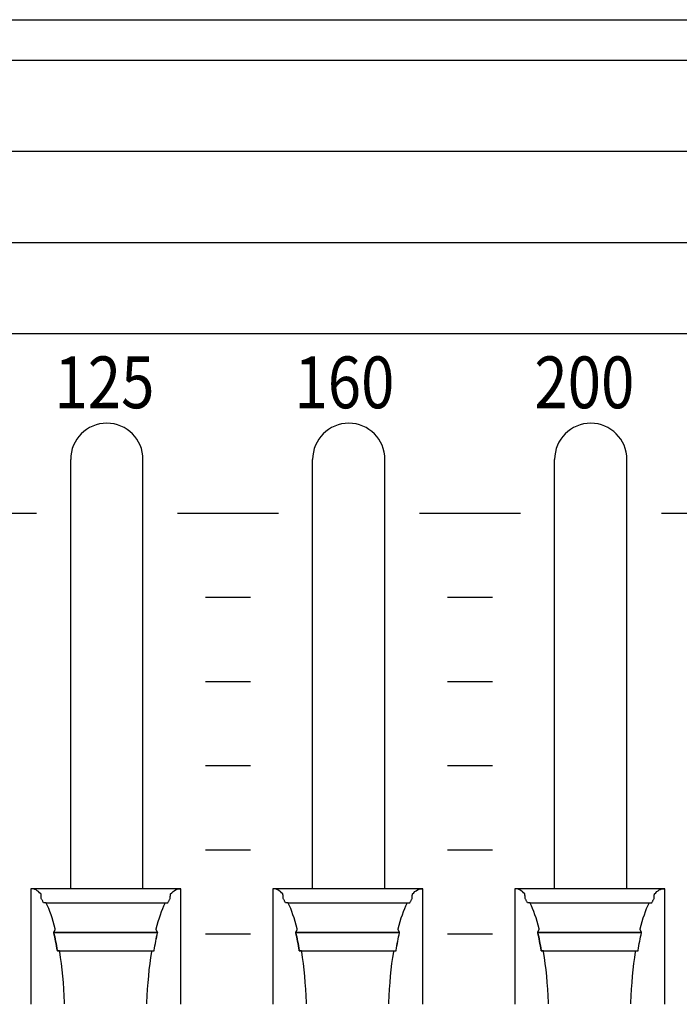
# Model space of a CAD drawing. Extents: x -445 to 455, y -688 to 650.
# Drawn here: x -165 to -135, y -435 to -391 of the extents above; entities that cross this region are included whole.
import ezdxf
from ezdxf.enums import TextEntityAlignment as Align

# ---------------------------------------------------------------- set-up
doc = ezdxf.new("R2010")
doc.units = 0
doc.header["$LTSCALE"] = 25.4
doc.layers.add('DATA', color=7, linetype='CONTINUOUS')
doc.styles.get("Standard").update_dxf_attribs({"font": 'txt', "bigfont": 'BIGFONT.SHX'})

msp = doc.modelspace()

# ---------------------------------------------------------------- linework, layer by layer
at = {"layer": 'DATA', "color": 7, "linetype": 'CONTINUOUS'}
for p, q in [((-321.004, -392.801), (-119.187, -392.801)), ((-321.004, -396.861), (-120.97, -396.861)), ((-321.004, -400.921), (91.287, -400.921)), ((-162.373, -429.721), (-162.373, -410.591)), ((-159.153, -429.721), (-159.153, -410.591)), ((-151.593, -429.721), (-151.593, -410.591)), ((-148.373, -429.721), (-148.373, -410.591)), ((-140.813, -429.721), (-140.813, -410.591)), ((-137.593, -429.721), (-137.593, -410.591)), ((-168.39, -412.981), (-163.89, -412.981)), ((-157.61, -412.981), (-153.11, -412.981)), ((-146.83, -412.981), (-142.33, -412.981)), ((-136.05, -412.981), (-131.55, -412.981)), ((-156.36, -416.731), (-154.36, -416.731)), ((-145.58, -416.731), (-143.58, -416.731)), ((-156.36, -420.481), (-154.36, -420.481)), ((-145.58, -420.481), (-143.58, -420.481)), ((-156.36, -424.231), (-154.36, -424.231)), ((-145.58, -424.231), (-143.58, -424.231)), ((-156.36, -427.981), (-154.36, -427.981)), ((-145.58, -427.981), (-143.58, -427.981)), ((-157.468, -429.721), (-164.151, -429.721)), ((-146.688, -429.721), (-153.371, -429.721)), ((-135.908, -429.721), (-142.591, -429.721)), ((-163.474, -430.35), (-158.156, -430.35)), ((-152.694, -430.35), (-147.376, -430.35)), ((-141.914, -430.35), (-136.596, -430.35)), ((-163.127, -431.667), (-158.498, -431.667)), ((-152.347, -431.667), (-147.718, -431.667)), ((-141.567, -431.667), (-136.938, -431.667)), ((-156.36, -431.731), (-154.36, -431.731)), ((-145.58, -431.731), (-143.58, -431.731))]:
    msp.add_line(p, q, dxfattribs=at)
for points in [[(-360.003, -390.999), (122.997, -390.999), (122.997, -479.999), (-360.003, -479.999)], [(-324.003, -404.981), (86.997, -404.981), (86.997, -465.981), (-324.003, -465.981)]]:
    msp.add_lwpolyline(points, close=True, dxfattribs=at)
at = {"layer": 'DATA', "color": 7, "linetype": 'CONTINUOUS', "flags": 128}
for points in [[(-162.645, -434.85), (-162.647, -434.796), (-162.661, -434.49), (-162.68, -434.191), (-162.701, -433.897), (-162.726, -433.611), (-162.755, -433.33), (-162.787, -433.056), (-162.823, -432.789), (-162.862, -432.528), (-162.862, -432.528), (-162.869, -432.484), (-162.869, -432.484), (-162.87, -432.484), (-162.872, -432.484), (-162.874, -432.484), (-162.877, -432.484), (-162.88, -432.484), (-162.884, -432.484), (-162.888, -432.484), (-162.893, -432.484), (-162.898, -432.484), (-162.903, -432.484), (-162.908, -432.484), (-162.913, -432.484), (-162.919, -432.484), (-162.925, -432.484), (-162.931, -432.484), (-162.937, -432.484), (-162.943, -432.484), (-162.948, -432.484), (-162.953, -432.484), (-162.957, -432.484), (-162.961, -432.484), (-162.964, -432.484), (-162.966, -432.484), (-162.968, -432.484), (-162.968, -432.484), (-162.968, -432.484), (-162.971, -432.466), (-162.988, -432.363), (-163.006, -432.261), (-163.024, -432.161), (-163.043, -432.062), (-163.063, -431.965), (-163.082, -431.87), (-163.103, -431.776), (-163.124, -431.683), (-163.124, -431.683), (-163.127, -431.667), (-163.127, -431.667), (-163.127, -431.665), (-163.125, -431.663), (-163.124, -431.66), (-163.122, -431.657), (-163.12, -431.652), (-163.117, -431.647), (-163.114, -431.642), (-163.111, -431.636), (-163.108, -431.629), (-163.104, -431.623), (-163.1, -431.616), (-163.097, -431.609), (-163.093, -431.601), (-163.089, -431.593), (-163.085, -431.586), (-163.08, -431.577), (-163.076, -431.57), (-163.073, -431.563), (-163.069, -431.556), (-163.066, -431.551), (-163.064, -431.546), (-163.062, -431.542), (-163.06, -431.539), (-163.059, -431.537), (-163.059, -431.537), (-163.059, -431.537), (-163.067, -431.507), (-163.11, -431.339), (-163.155, -431.178), (-163.202, -431.025), (-163.25, -430.879), (-163.3, -430.74), (-163.352, -430.609), (-163.405, -430.485), (-163.459, -430.369), (-163.459, -430.369), (-163.469, -430.35), (-163.469, -430.35), (-163.471, -430.35), (-163.473, -430.35), (-163.475, -430.35), (-163.478, -430.35), (-163.482, -430.35), (-163.486, -430.35), (-163.491, -430.35), (-163.496, -430.35), (-163.502, -430.35), (-163.508, -430.35), (-163.514, -430.35), (-163.52, -430.35), (-163.527, -430.35), (-163.534, -430.35), (-163.541, -430.35), (-163.548, -430.35), (-163.554, -430.35), (-163.561, -430.35), (-163.566, -430.35), (-163.571, -430.35), (-163.575, -430.35), (-163.578, -430.35), (-163.581, -430.35), (-163.583, -430.35), (-163.583, -430.35), (-163.583, -430.35), (-163.585, -430.346), (-163.597, -430.321), (-163.609, -430.297), (-163.621, -430.272), (-163.634, -430.249), (-163.646, -430.225), (-163.658, -430.202), (-163.671, -430.18), (-163.683, -430.158), (-163.683, -430.158), (-163.686, -430.154), (-163.686, -430.154), (-163.686, -430.15), (-163.686, -430.146), (-163.686, -430.14), (-163.687, -430.133), (-163.687, -430.125), (-163.688, -430.116), (-163.688, -430.105), (-163.689, -430.094), (-163.689, -430.082), (-163.69, -430.07), (-163.691, -430.059), (-163.691, -430.048), (-163.692, -430.038), (-163.692, -430.028), (-163.693, -430.018), (-163.693, -430.009), (-163.694, -430), (-163.694, -429.993), (-163.695, -429.986), (-163.695, -429.98), (-163.695, -429.975), (-163.695, -429.97), (-163.696, -429.967), (-163.696, -429.965), (-163.696, -429.965), (-163.696, -429.965), (-163.705, -429.953), (-163.757, -429.898), (-163.81, -429.85), (-163.863, -429.809), (-163.917, -429.776), (-163.972, -429.751), (-164.028, -429.733), (-164.084, -429.722), (-164.14, -429.719), (-164.14, -429.719), (-164.151, -429.719), (-164.151, -429.719), (-164.151, -429.758), (-164.151, -429.802), (-164.151, -429.852), (-164.151, -429.908), (-164.151, -429.969), (-164.151, -430.036), (-164.151, -430.108), (-164.151, -430.187), (-164.151, -430.267), (-164.151, -430.345), (-164.151, -430.422), (-164.151, -430.497), (-164.151, -430.57), (-164.151, -430.641), (-164.151, -430.711), (-164.151, -430.778), (-164.151, -430.846), (-164.151, -430.914), (-164.151, -430.984), (-164.151, -431.055), (-164.151, -431.127), (-164.151, -431.2), (-164.151, -431.274), (-164.151, -431.349), (-164.151, -431.425), (-164.151, -431.502), (-164.151, -431.579), (-164.151, -431.657), (-164.151, -431.735), (-164.151, -431.814), (-164.151, -431.894), (-164.151, -431.974), (-164.151, -432.054), (-164.151, -432.135), (-164.151, -432.215), (-164.151, -432.295), (-164.151, -432.375), (-164.151, -432.456), (-164.151, -432.536), (-164.151, -432.616), (-164.151, -432.696), (-164.151, -432.776), (-164.151, -432.855), (-164.151, -432.933), (-164.151, -433.011), (-164.151, -433.088), (-164.151, -433.165), (-164.151, -433.241), (-164.151, -433.316), (-164.151, -433.39), (-164.151, -433.463), (-164.151, -433.535), (-164.151, -433.606), (-164.151, -433.676), (-164.151, -433.745), (-164.151, -433.812), (-164.151, -433.878), (-164.151, -433.942), (-164.151, -434.005), (-164.151, -434.066), (-164.151, -434.125), (-164.151, -434.183), (-164.151, -434.239), (-164.151, -434.293), (-164.151, -434.346), (-164.151, -434.396), (-164.151, -434.444), (-164.151, -434.489), (-164.151, -434.533), (-164.151, -434.574), (-164.151, -434.613), (-164.151, -434.65), (-164.151, -434.684), (-164.151, -434.717), (-164.151, -434.748), (-164.151, -434.776), (-164.151, -434.803), (-164.151, -434.828), (-164.151, -434.85), (-164.151, -434.871), (-164.151, -434.871), (-164.151, -434.871)], [(-158.98, -434.849), (-158.978, -434.795), (-158.964, -434.489), (-158.945, -434.19), (-158.924, -433.896), (-158.899, -433.61), (-158.87, -433.33), (-158.838, -433.056), (-158.802, -432.789), (-158.763, -432.528), (-158.763, -432.528), (-158.756, -432.484), (-158.756, -432.484), (-158.754, -432.484), (-158.752, -432.484), (-158.749, -432.484), (-158.745, -432.484), (-158.741, -432.484), (-158.736, -432.484), (-158.731, -432.484), (-158.725, -432.484), (-158.719, -432.484), (-158.713, -432.484), (-158.707, -432.484), (-158.701, -432.484), (-158.696, -432.484), (-158.69, -432.484), (-158.685, -432.484), (-158.68, -432.484), (-158.676, -432.484), (-158.672, -432.484), (-158.668, -432.484), (-158.665, -432.484), (-158.663, -432.484), (-158.66, -432.484), (-158.659, -432.484), (-158.657, -432.484), (-158.657, -432.484), (-158.657, -432.484), (-158.654, -432.466), (-158.637, -432.363), (-158.619, -432.261), (-158.601, -432.161), (-158.582, -432.062), (-158.563, -431.965), (-158.543, -431.87), (-158.522, -431.776), (-158.501, -431.683), (-158.501, -431.683), (-158.498, -431.667), (-158.498, -431.667), (-158.498, -431.665), (-158.5, -431.663), (-158.501, -431.66), (-158.503, -431.657), (-158.505, -431.652), (-158.508, -431.647), (-158.511, -431.642), (-158.514, -431.636), (-158.517, -431.629), (-158.521, -431.623), (-158.525, -431.616), (-158.528, -431.609), (-158.532, -431.601), (-158.536, -431.593), (-158.54, -431.586), (-158.545, -431.577), (-158.549, -431.57), (-158.553, -431.563), (-158.556, -431.556), (-158.559, -431.551), (-158.561, -431.546), (-158.563, -431.542), (-158.565, -431.539), (-158.566, -431.537), (-158.566, -431.537), (-158.566, -431.537), (-158.559, -431.507), (-158.515, -431.339), (-158.47, -431.178), (-158.423, -431.025), (-158.375, -430.879), (-158.325, -430.74), (-158.273, -430.609), (-158.22, -430.485), (-158.166, -430.369), (-158.166, -430.369), (-158.156, -430.35), (-158.156, -430.35), (-158.154, -430.35), (-158.151, -430.35), (-158.147, -430.35), (-158.143, -430.35), (-158.138, -430.35), (-158.133, -430.35), (-158.127, -430.35), (-158.12, -430.35), (-158.113, -430.35), (-158.106, -430.35), (-158.099, -430.35), (-158.093, -430.35), (-158.086, -430.35), (-158.08, -430.35), (-158.074, -430.35), (-158.069, -430.35), (-158.064, -430.35), (-158.059, -430.35), (-158.055, -430.35), (-158.051, -430.35), (-158.048, -430.35), (-158.046, -430.35), (-158.044, -430.35), (-158.042, -430.35), (-158.042, -430.35), (-158.042, -430.35), (-158.04, -430.346), (-158.028, -430.321), (-158.016, -430.297), (-158.004, -430.272), (-157.991, -430.249), (-157.979, -430.225), (-157.967, -430.202), (-157.954, -430.18), (-157.942, -430.158), (-157.942, -430.158), (-157.939, -430.154), (-157.939, -430.154), (-157.939, -430.15), (-157.939, -430.146), (-157.939, -430.14), (-157.938, -430.133), (-157.938, -430.125), (-157.937, -430.116), (-157.937, -430.105), (-157.936, -430.094), (-157.936, -430.082), (-157.935, -430.07), (-157.934, -430.059), (-157.934, -430.048), (-157.933, -430.038), (-157.933, -430.028), (-157.932, -430.018), (-157.932, -430.009), (-157.931, -430), (-157.931, -429.993), (-157.93, -429.986), (-157.93, -429.98), (-157.93, -429.975), (-157.93, -429.97), (-157.929, -429.967), (-157.929, -429.965), (-157.929, -429.965), (-157.929, -429.965), (-157.92, -429.953), (-157.868, -429.898), (-157.815, -429.85), (-157.762, -429.809), (-157.708, -429.776), (-157.653, -429.751), (-157.598, -429.733), (-157.541, -429.722), (-157.485, -429.719), (-157.485, -429.719), (-157.475, -429.719), (-157.475, -429.719), (-157.475, -429.758), (-157.475, -429.802), (-157.475, -429.852), (-157.475, -429.908), (-157.475, -429.969), (-157.475, -430.036), (-157.475, -430.108), (-157.475, -430.187), (-157.475, -430.267), (-157.475, -430.345), (-157.475, -430.422), (-157.475, -430.497), (-157.475, -430.57), (-157.475, -430.641), (-157.475, -430.711), (-157.475, -430.778), (-157.475, -430.846), (-157.475, -430.914), (-157.475, -430.984), (-157.475, -431.055), (-157.475, -431.127), (-157.475, -431.2), (-157.475, -431.274), (-157.475, -431.349), (-157.475, -431.425), (-157.475, -431.502), (-157.475, -431.579), (-157.475, -431.657), (-157.475, -431.735), (-157.475, -431.814), (-157.475, -431.894), (-157.475, -431.974), (-157.475, -432.054), (-157.475, -432.135), (-157.475, -432.215), (-157.475, -432.295), (-157.475, -432.375), (-157.475, -432.456), (-157.475, -432.536), (-157.475, -432.616), (-157.475, -432.696), (-157.475, -432.776), (-157.475, -432.855), (-157.475, -432.933), (-157.475, -433.011), (-157.475, -433.088), (-157.475, -433.165), (-157.475, -433.241), (-157.475, -433.316), (-157.475, -433.39), (-157.475, -433.463), (-157.475, -433.535), (-157.475, -433.606), (-157.475, -433.676), (-157.475, -433.745), (-157.475, -433.812), (-157.475, -433.878), (-157.475, -433.942), (-157.475, -434.005), (-157.475, -434.066), (-157.475, -434.125), (-157.475, -434.183), (-157.475, -434.239), (-157.475, -434.293), (-157.475, -434.346), (-157.475, -434.396), (-157.475, -434.444), (-157.475, -434.489), (-157.475, -434.533), (-157.475, -434.574), (-157.475, -434.613), (-157.475, -434.65), (-157.475, -434.684), (-157.475, -434.717), (-157.475, -434.748), (-157.475, -434.776), (-157.475, -434.803), (-157.475, -434.828), (-157.475, -434.85), (-157.475, -434.871), (-157.475, -434.871), (-157.475, -434.871)], [(-151.865, -434.85), (-151.867, -434.796), (-151.881, -434.49), (-151.9, -434.191), (-151.921, -433.897), (-151.946, -433.611), (-151.975, -433.33), (-152.007, -433.056), (-152.043, -432.789), (-152.082, -432.528), (-152.082, -432.528), (-152.089, -432.484), (-152.089, -432.484), (-152.09, -432.484), (-152.092, -432.484), (-152.094, -432.484), (-152.097, -432.484), (-152.1, -432.484), (-152.104, -432.484), (-152.108, -432.484), (-152.113, -432.484), (-152.118, -432.484), (-152.123, -432.484), (-152.128, -432.484), (-152.133, -432.484), (-152.139, -432.484), (-152.145, -432.484), (-152.151, -432.484), (-152.157, -432.484), (-152.163, -432.484), (-152.168, -432.484), (-152.173, -432.484), (-152.177, -432.484), (-152.181, -432.484), (-152.184, -432.484), (-152.186, -432.484), (-152.188, -432.484), (-152.188, -432.484), (-152.188, -432.484), (-152.191, -432.466), (-152.208, -432.363), (-152.226, -432.261), (-152.244, -432.161), (-152.263, -432.062), (-152.283, -431.965), (-152.302, -431.87), (-152.323, -431.776), (-152.344, -431.683), (-152.344, -431.683), (-152.347, -431.667), (-152.347, -431.667), (-152.347, -431.665), (-152.345, -431.663), (-152.344, -431.66), (-152.342, -431.657), (-152.34, -431.652), (-152.337, -431.647), (-152.334, -431.642), (-152.331, -431.636), (-152.328, -431.629), (-152.324, -431.623), (-152.32, -431.616), (-152.317, -431.609), (-152.313, -431.601), (-152.309, -431.593), (-152.305, -431.586), (-152.3, -431.577), (-152.296, -431.57), (-152.293, -431.563), (-152.289, -431.556), (-152.286, -431.551), (-152.284, -431.546), (-152.282, -431.542), (-152.28, -431.539), (-152.279, -431.537), (-152.279, -431.537), (-152.279, -431.537), (-152.287, -431.507), (-152.33, -431.339), (-152.375, -431.178), (-152.422, -431.025), (-152.47, -430.879), (-152.52, -430.74), (-152.572, -430.609), (-152.625, -430.485), (-152.679, -430.369), (-152.679, -430.369), (-152.689, -430.35), (-152.689, -430.35), (-152.691, -430.35), (-152.693, -430.35), (-152.695, -430.35), (-152.698, -430.35), (-152.702, -430.35), (-152.706, -430.35), (-152.711, -430.35), (-152.716, -430.35), (-152.722, -430.35), (-152.728, -430.35), (-152.734, -430.35), (-152.74, -430.35), (-152.747, -430.35), (-152.754, -430.35), (-152.761, -430.35), (-152.768, -430.35), (-152.774, -430.35), (-152.781, -430.35), (-152.786, -430.35), (-152.791, -430.35), (-152.795, -430.35), (-152.798, -430.35), (-152.801, -430.35), (-152.803, -430.35), (-152.803, -430.35), (-152.803, -430.35), (-152.805, -430.346), (-152.817, -430.321), (-152.829, -430.297), (-152.841, -430.272), (-152.854, -430.249), (-152.866, -430.225), (-152.878, -430.202), (-152.891, -430.18), (-152.903, -430.158), (-152.903, -430.158), (-152.906, -430.154), (-152.906, -430.154), (-152.906, -430.15), (-152.906, -430.146), (-152.906, -430.14), (-152.907, -430.133), (-152.907, -430.125), (-152.908, -430.116), (-152.908, -430.105), (-152.909, -430.094), (-152.909, -430.082), (-152.91, -430.07), (-152.911, -430.059), (-152.911, -430.048), (-152.912, -430.038), (-152.912, -430.028), (-152.913, -430.018), (-152.913, -430.009), (-152.914, -430), (-152.914, -429.993), (-152.915, -429.986), (-152.915, -429.98), (-152.915, -429.975), (-152.915, -429.97), (-152.916, -429.967), (-152.916, -429.965), (-152.916, -429.965), (-152.916, -429.965), (-152.925, -429.953), (-152.977, -429.898), (-153.03, -429.85), (-153.083, -429.809), (-153.137, -429.776), (-153.192, -429.751), (-153.248, -429.733), (-153.304, -429.722), (-153.36, -429.719), (-153.36, -429.719), (-153.371, -429.719), (-153.371, -429.719), (-153.371, -429.758), (-153.371, -429.802), (-153.371, -429.852), (-153.371, -429.908), (-153.371, -429.969), (-153.371, -430.036), (-153.371, -430.108), (-153.371, -430.187), (-153.371, -430.267), (-153.371, -430.345), (-153.371, -430.422), (-153.371, -430.497), (-153.371, -430.57), (-153.371, -430.641), (-153.371, -430.711), (-153.371, -430.778), (-153.371, -430.846), (-153.371, -430.914), (-153.371, -430.984), (-153.371, -431.055), (-153.371, -431.127), (-153.371, -431.2), (-153.371, -431.274), (-153.371, -431.349), (-153.371, -431.425), (-153.371, -431.502), (-153.371, -431.579), (-153.371, -431.657), (-153.371, -431.735), (-153.371, -431.814), (-153.371, -431.894), (-153.371, -431.974), (-153.371, -432.054), (-153.371, -432.135), (-153.371, -432.215), (-153.371, -432.295), (-153.371, -432.375), (-153.371, -432.456), (-153.371, -432.536), (-153.371, -432.616), (-153.371, -432.696), (-153.371, -432.776), (-153.371, -432.855), (-153.371, -432.933), (-153.371, -433.011), (-153.371, -433.088), (-153.371, -433.165), (-153.371, -433.241), (-153.371, -433.316), (-153.371, -433.39), (-153.371, -433.463), (-153.371, -433.535), (-153.371, -433.606), (-153.371, -433.676), (-153.371, -433.745), (-153.371, -433.812), (-153.371, -433.878), (-153.371, -433.942), (-153.371, -434.005), (-153.371, -434.066), (-153.371, -434.125), (-153.371, -434.183), (-153.371, -434.239), (-153.371, -434.293), (-153.371, -434.346), (-153.371, -434.396), (-153.371, -434.444), (-153.371, -434.489), (-153.371, -434.533), (-153.371, -434.574), (-153.371, -434.613), (-153.371, -434.65), (-153.371, -434.684), (-153.371, -434.717), (-153.371, -434.748), (-153.371, -434.776), (-153.371, -434.803), (-153.371, -434.828), (-153.371, -434.85), (-153.371, -434.871), (-153.371, -434.871), (-153.371, -434.871)], [(-148.2, -434.849), (-148.198, -434.795), (-148.184, -434.489), (-148.165, -434.19), (-148.144, -433.896), (-148.119, -433.61), (-148.09, -433.33), (-148.058, -433.056), (-148.022, -432.789), (-147.983, -432.528), (-147.983, -432.528), (-147.976, -432.484), (-147.976, -432.484), (-147.974, -432.484), (-147.972, -432.484), (-147.969, -432.484), (-147.965, -432.484), (-147.961, -432.484), (-147.956, -432.484), (-147.951, -432.484), (-147.945, -432.484), (-147.939, -432.484), (-147.933, -432.484), (-147.927, -432.484), (-147.921, -432.484), (-147.916, -432.484), (-147.91, -432.484), (-147.905, -432.484), (-147.9, -432.484), (-147.896, -432.484), (-147.892, -432.484), (-147.888, -432.484), (-147.885, -432.484), (-147.883, -432.484), (-147.88, -432.484), (-147.879, -432.484), (-147.877, -432.484), (-147.877, -432.484), (-147.877, -432.484), (-147.874, -432.466), (-147.857, -432.363), (-147.839, -432.261), (-147.821, -432.161), (-147.802, -432.062), (-147.783, -431.965), (-147.763, -431.87), (-147.742, -431.776), (-147.721, -431.683), (-147.721, -431.683), (-147.718, -431.667), (-147.718, -431.667), (-147.718, -431.665), (-147.72, -431.663), (-147.721, -431.66), (-147.723, -431.657), (-147.725, -431.652), (-147.728, -431.647), (-147.731, -431.642), (-147.734, -431.636), (-147.737, -431.629), (-147.741, -431.623), (-147.745, -431.616), (-147.748, -431.609), (-147.752, -431.601), (-147.756, -431.593), (-147.76, -431.586), (-147.765, -431.577), (-147.769, -431.57), (-147.773, -431.563), (-147.776, -431.556), (-147.779, -431.551), (-147.781, -431.546), (-147.783, -431.542), (-147.785, -431.539), (-147.786, -431.537), (-147.786, -431.537), (-147.786, -431.537), (-147.779, -431.507), (-147.735, -431.339), (-147.69, -431.178), (-147.643, -431.025), (-147.595, -430.879), (-147.545, -430.74), (-147.493, -430.609), (-147.44, -430.485), (-147.386, -430.369), (-147.386, -430.369), (-147.376, -430.35), (-147.376, -430.35), (-147.374, -430.35), (-147.371, -430.35), (-147.367, -430.35), (-147.363, -430.35), (-147.358, -430.35), (-147.353, -430.35), (-147.347, -430.35), (-147.34, -430.35), (-147.333, -430.35), (-147.326, -430.35), (-147.319, -430.35), (-147.313, -430.35), (-147.306, -430.35), (-147.3, -430.35), (-147.294, -430.35), (-147.289, -430.35), (-147.284, -430.35), (-147.279, -430.35), (-147.275, -430.35), (-147.271, -430.35), (-147.268, -430.35), (-147.266, -430.35), (-147.264, -430.35), (-147.262, -430.35), (-147.262, -430.35), (-147.262, -430.35), (-147.26, -430.346), (-147.248, -430.321), (-147.236, -430.297), (-147.224, -430.272), (-147.211, -430.249), (-147.199, -430.225), (-147.187, -430.202), (-147.174, -430.18), (-147.162, -430.158), (-147.162, -430.158), (-147.159, -430.154), (-147.159, -430.154), (-147.159, -430.15), (-147.159, -430.146), (-147.159, -430.14), (-147.158, -430.133), (-147.158, -430.125), (-147.157, -430.116), (-147.157, -430.105), (-147.156, -430.094), (-147.156, -430.082), (-147.155, -430.07), (-147.154, -430.059), (-147.154, -430.048), (-147.153, -430.038), (-147.153, -430.028), (-147.152, -430.018), (-147.152, -430.009), (-147.151, -430), (-147.151, -429.993), (-147.15, -429.986), (-147.15, -429.98), (-147.15, -429.975), (-147.15, -429.97), (-147.149, -429.967), (-147.149, -429.965), (-147.149, -429.965), (-147.149, -429.965), (-147.14, -429.953), (-147.088, -429.898), (-147.035, -429.85), (-146.982, -429.809), (-146.928, -429.776), (-146.873, -429.751), (-146.818, -429.733), (-146.761, -429.722), (-146.705, -429.719), (-146.705, -429.719), (-146.695, -429.719), (-146.695, -429.719), (-146.695, -429.758), (-146.695, -429.802), (-146.695, -429.852), (-146.695, -429.908), (-146.695, -429.969), (-146.695, -430.036), (-146.695, -430.108), (-146.695, -430.187), (-146.695, -430.267), (-146.695, -430.345), (-146.695, -430.422), (-146.695, -430.497), (-146.695, -430.57), (-146.695, -430.641), (-146.695, -430.711), (-146.695, -430.778), (-146.695, -430.846), (-146.695, -430.914), (-146.695, -430.984), (-146.695, -431.055), (-146.695, -431.127), (-146.695, -431.2), (-146.695, -431.274), (-146.695, -431.349), (-146.695, -431.425), (-146.695, -431.502), (-146.695, -431.579), (-146.695, -431.657), (-146.695, -431.735), (-146.695, -431.814), (-146.695, -431.894), (-146.695, -431.974), (-146.695, -432.054), (-146.695, -432.135), (-146.695, -432.215), (-146.695, -432.295), (-146.695, -432.375), (-146.695, -432.456), (-146.695, -432.536), (-146.695, -432.616), (-146.695, -432.696), (-146.695, -432.776), (-146.695, -432.855), (-146.695, -432.933), (-146.695, -433.011), (-146.695, -433.088), (-146.695, -433.165), (-146.695, -433.241), (-146.695, -433.316), (-146.695, -433.39), (-146.695, -433.463), (-146.695, -433.535), (-146.695, -433.606), (-146.695, -433.676), (-146.695, -433.745), (-146.695, -433.812), (-146.695, -433.878), (-146.695, -433.942), (-146.695, -434.005), (-146.695, -434.066), (-146.695, -434.125), (-146.695, -434.183), (-146.695, -434.239), (-146.695, -434.293), (-146.695, -434.346), (-146.695, -434.396), (-146.695, -434.444), (-146.695, -434.489), (-146.695, -434.533), (-146.695, -434.574), (-146.695, -434.613), (-146.695, -434.65), (-146.695, -434.684), (-146.695, -434.717), (-146.695, -434.748), (-146.695, -434.776), (-146.695, -434.803), (-146.695, -434.828), (-146.695, -434.85), (-146.695, -434.871), (-146.695, -434.871), (-146.695, -434.871)], [(-141.085, -434.85), (-141.087, -434.796), (-141.101, -434.49), (-141.12, -434.191), (-141.141, -433.897), (-141.166, -433.611), (-141.195, -433.33), (-141.227, -433.056), (-141.263, -432.789), (-141.302, -432.528), (-141.302, -432.528), (-141.309, -432.484), (-141.309, -432.484), (-141.31, -432.484), (-141.312, -432.484), (-141.314, -432.484), (-141.317, -432.484), (-141.32, -432.484), (-141.324, -432.484), (-141.328, -432.484), (-141.333, -432.484), (-141.338, -432.484), (-141.343, -432.484), (-141.348, -432.484), (-141.353, -432.484), (-141.359, -432.484), (-141.365, -432.484), (-141.371, -432.484), (-141.377, -432.484), (-141.383, -432.484), (-141.388, -432.484), (-141.393, -432.484), (-141.397, -432.484), (-141.401, -432.484), (-141.404, -432.484), (-141.406, -432.484), (-141.408, -432.484), (-141.408, -432.484), (-141.408, -432.484), (-141.411, -432.466), (-141.428, -432.363), (-141.446, -432.261), (-141.464, -432.161), (-141.483, -432.062), (-141.503, -431.965), (-141.522, -431.87), (-141.543, -431.776), (-141.564, -431.683), (-141.564, -431.683), (-141.567, -431.667), (-141.567, -431.667), (-141.567, -431.665), (-141.565, -431.663), (-141.564, -431.66), (-141.562, -431.657), (-141.56, -431.652), (-141.557, -431.647), (-141.554, -431.642), (-141.551, -431.636), (-141.548, -431.629), (-141.544, -431.623), (-141.54, -431.616), (-141.537, -431.609), (-141.533, -431.601), (-141.529, -431.593), (-141.525, -431.586), (-141.52, -431.577), (-141.516, -431.57), (-141.513, -431.563), (-141.509, -431.556), (-141.506, -431.551), (-141.504, -431.546), (-141.502, -431.542), (-141.5, -431.539), (-141.499, -431.537), (-141.499, -431.537), (-141.499, -431.537), (-141.507, -431.507), (-141.55, -431.339), (-141.595, -431.178), (-141.642, -431.025), (-141.69, -430.879), (-141.74, -430.74), (-141.792, -430.609), (-141.845, -430.485), (-141.899, -430.369), (-141.899, -430.369), (-141.909, -430.35), (-141.909, -430.35), (-141.911, -430.35), (-141.913, -430.35), (-141.915, -430.35), (-141.918, -430.35), (-141.922, -430.35), (-141.926, -430.35), (-141.931, -430.35), (-141.936, -430.35), (-141.942, -430.35), (-141.948, -430.35), (-141.954, -430.35), (-141.96, -430.35), (-141.967, -430.35), (-141.974, -430.35), (-141.981, -430.35), (-141.988, -430.35), (-141.994, -430.35), (-142.001, -430.35), (-142.006, -430.35), (-142.011, -430.35), (-142.015, -430.35), (-142.018, -430.35), (-142.021, -430.35), (-142.023, -430.35), (-142.023, -430.35), (-142.023, -430.35), (-142.025, -430.346), (-142.037, -430.321), (-142.049, -430.297), (-142.061, -430.272), (-142.074, -430.249), (-142.086, -430.225), (-142.098, -430.202), (-142.111, -430.18), (-142.123, -430.158), (-142.123, -430.158), (-142.126, -430.154), (-142.126, -430.154), (-142.126, -430.15), (-142.126, -430.146), (-142.126, -430.14), (-142.127, -430.133), (-142.127, -430.125), (-142.128, -430.116), (-142.128, -430.105), (-142.129, -430.094), (-142.129, -430.082), (-142.13, -430.07), (-142.131, -430.059), (-142.131, -430.048), (-142.132, -430.038), (-142.132, -430.028), (-142.133, -430.018), (-142.133, -430.009), (-142.134, -430), (-142.134, -429.993), (-142.135, -429.986), (-142.135, -429.98), (-142.135, -429.975), (-142.135, -429.97), (-142.136, -429.967), (-142.136, -429.965), (-142.136, -429.965), (-142.136, -429.965), (-142.145, -429.953), (-142.197, -429.898), (-142.25, -429.85), (-142.303, -429.809), (-142.357, -429.776), (-142.412, -429.751), (-142.468, -429.733), (-142.524, -429.722), (-142.58, -429.719), (-142.58, -429.719), (-142.591, -429.719), (-142.591, -429.719), (-142.591, -429.758), (-142.591, -429.802), (-142.591, -429.852), (-142.591, -429.908), (-142.591, -429.969), (-142.591, -430.036), (-142.591, -430.108), (-142.591, -430.187), (-142.591, -430.267), (-142.591, -430.345), (-142.591, -430.422), (-142.591, -430.497), (-142.591, -430.57), (-142.591, -430.641), (-142.591, -430.711), (-142.591, -430.778), (-142.591, -430.846), (-142.591, -430.914), (-142.591, -430.984), (-142.591, -431.055), (-142.591, -431.127), (-142.591, -431.2), (-142.591, -431.274), (-142.591, -431.349), (-142.591, -431.425), (-142.591, -431.502), (-142.591, -431.579), (-142.591, -431.657), (-142.591, -431.735), (-142.591, -431.814), (-142.591, -431.894), (-142.591, -431.974), (-142.591, -432.054), (-142.591, -432.135), (-142.591, -432.215), (-142.591, -432.295), (-142.591, -432.375), (-142.591, -432.456), (-142.591, -432.536), (-142.591, -432.616), (-142.591, -432.696), (-142.591, -432.776), (-142.591, -432.855), (-142.591, -432.933), (-142.591, -433.011), (-142.591, -433.088), (-142.591, -433.165), (-142.591, -433.241), (-142.591, -433.316), (-142.591, -433.39), (-142.591, -433.463), (-142.591, -433.535), (-142.591, -433.606), (-142.591, -433.676), (-142.591, -433.745), (-142.591, -433.812), (-142.591, -433.878), (-142.591, -433.942), (-142.591, -434.005), (-142.591, -434.066), (-142.591, -434.125), (-142.591, -434.183), (-142.591, -434.239), (-142.591, -434.293), (-142.591, -434.346), (-142.591, -434.396), (-142.591, -434.444), (-142.591, -434.489), (-142.591, -434.533), (-142.591, -434.574), (-142.591, -434.613), (-142.591, -434.65), (-142.591, -434.684), (-142.591, -434.717), (-142.591, -434.748), (-142.591, -434.776), (-142.591, -434.803), (-142.591, -434.828), (-142.591, -434.85), (-142.591, -434.871), (-142.591, -434.871), (-142.591, -434.871)], [(-137.42, -434.849), (-137.418, -434.795), (-137.404, -434.489), (-137.385, -434.19), (-137.364, -433.896), (-137.339, -433.61), (-137.31, -433.33), (-137.278, -433.056), (-137.242, -432.789), (-137.203, -432.528), (-137.203, -432.528), (-137.196, -432.484), (-137.196, -432.484), (-137.194, -432.484), (-137.192, -432.484), (-137.189, -432.484), (-137.185, -432.484), (-137.181, -432.484), (-137.176, -432.484), (-137.171, -432.484), (-137.165, -432.484), (-137.159, -432.484), (-137.153, -432.484), (-137.147, -432.484), (-137.141, -432.484), (-137.136, -432.484), (-137.13, -432.484), (-137.125, -432.484), (-137.12, -432.484), (-137.116, -432.484), (-137.112, -432.484), (-137.108, -432.484), (-137.105, -432.484), (-137.103, -432.484), (-137.1, -432.484), (-137.099, -432.484), (-137.097, -432.484), (-137.097, -432.484), (-137.097, -432.484), (-137.094, -432.466), (-137.077, -432.363), (-137.059, -432.261), (-137.041, -432.161), (-137.022, -432.062), (-137.003, -431.965), (-136.983, -431.87), (-136.962, -431.776), (-136.941, -431.683), (-136.941, -431.683), (-136.938, -431.667), (-136.938, -431.667), (-136.938, -431.665), (-136.94, -431.663), (-136.941, -431.66), (-136.943, -431.657), (-136.945, -431.652), (-136.948, -431.647), (-136.951, -431.642), (-136.954, -431.636), (-136.957, -431.629), (-136.961, -431.623), (-136.965, -431.616), (-136.968, -431.609), (-136.972, -431.601), (-136.976, -431.593), (-136.98, -431.586), (-136.985, -431.577), (-136.989, -431.57), (-136.993, -431.563), (-136.996, -431.556), (-136.999, -431.551), (-137.001, -431.546), (-137.003, -431.542), (-137.005, -431.539), (-137.006, -431.537), (-137.006, -431.537), (-137.006, -431.537), (-136.999, -431.507), (-136.955, -431.339), (-136.91, -431.178), (-136.863, -431.025), (-136.815, -430.879), (-136.765, -430.74), (-136.713, -430.609), (-136.66, -430.485), (-136.606, -430.369), (-136.606, -430.369), (-136.596, -430.35), (-136.596, -430.35), (-136.594, -430.35), (-136.591, -430.35), (-136.587, -430.35), (-136.583, -430.35), (-136.578, -430.35), (-136.573, -430.35), (-136.567, -430.35), (-136.56, -430.35), (-136.553, -430.35), (-136.546, -430.35), (-136.539, -430.35), (-136.533, -430.35), (-136.526, -430.35), (-136.52, -430.35), (-136.514, -430.35), (-136.509, -430.35), (-136.504, -430.35), (-136.499, -430.35), (-136.495, -430.35), (-136.491, -430.35), (-136.488, -430.35), (-136.486, -430.35), (-136.484, -430.35), (-136.482, -430.35), (-136.482, -430.35), (-136.482, -430.35), (-136.48, -430.346), (-136.468, -430.321), (-136.456, -430.297), (-136.444, -430.272), (-136.431, -430.249), (-136.419, -430.225), (-136.407, -430.202), (-136.394, -430.18), (-136.382, -430.158), (-136.382, -430.158), (-136.379, -430.154), (-136.379, -430.154), (-136.379, -430.15), (-136.379, -430.146), (-136.379, -430.14), (-136.378, -430.133), (-136.378, -430.125), (-136.377, -430.116), (-136.377, -430.105), (-136.376, -430.094), (-136.376, -430.082), (-136.375, -430.07), (-136.374, -430.059), (-136.374, -430.048), (-136.373, -430.038), (-136.373, -430.028), (-136.372, -430.018), (-136.372, -430.009), (-136.371, -430), (-136.371, -429.993), (-136.37, -429.986), (-136.37, -429.98), (-136.37, -429.975), (-136.37, -429.97), (-136.369, -429.967), (-136.369, -429.965), (-136.369, -429.965), (-136.369, -429.965), (-136.36, -429.953), (-136.308, -429.898), (-136.255, -429.85), (-136.202, -429.809), (-136.148, -429.776), (-136.093, -429.751), (-136.038, -429.733), (-135.981, -429.722), (-135.925, -429.719), (-135.925, -429.719), (-135.915, -429.719), (-135.915, -429.719), (-135.915, -429.758), (-135.915, -429.802), (-135.915, -429.852), (-135.915, -429.908), (-135.915, -429.969), (-135.915, -430.036), (-135.915, -430.108), (-135.915, -430.187), (-135.915, -430.267), (-135.915, -430.345), (-135.915, -430.422), (-135.915, -430.497), (-135.915, -430.57), (-135.915, -430.641), (-135.915, -430.711), (-135.915, -430.778), (-135.915, -430.846), (-135.915, -430.914), (-135.915, -430.984), (-135.915, -431.055), (-135.915, -431.127), (-135.915, -431.2), (-135.915, -431.274), (-135.915, -431.349), (-135.915, -431.425), (-135.915, -431.502), (-135.915, -431.579), (-135.915, -431.657), (-135.915, -431.735), (-135.915, -431.814), (-135.915, -431.894), (-135.915, -431.974), (-135.915, -432.054), (-135.915, -432.135), (-135.915, -432.215), (-135.915, -432.295), (-135.915, -432.375), (-135.915, -432.456), (-135.915, -432.536), (-135.915, -432.616), (-135.915, -432.696), (-135.915, -432.776), (-135.915, -432.855), (-135.915, -432.933), (-135.915, -433.011), (-135.915, -433.088), (-135.915, -433.165), (-135.915, -433.241), (-135.915, -433.316), (-135.915, -433.39), (-135.915, -433.463), (-135.915, -433.535), (-135.915, -433.606), (-135.915, -433.676), (-135.915, -433.745), (-135.915, -433.812), (-135.915, -433.878), (-135.915, -433.942), (-135.915, -434.005), (-135.915, -434.066), (-135.915, -434.125), (-135.915, -434.183), (-135.915, -434.239), (-135.915, -434.293), (-135.915, -434.346), (-135.915, -434.396), (-135.915, -434.444), (-135.915, -434.489), (-135.915, -434.533), (-135.915, -434.574), (-135.915, -434.613), (-135.915, -434.65), (-135.915, -434.684), (-135.915, -434.717), (-135.915, -434.748), (-135.915, -434.776), (-135.915, -434.803), (-135.915, -434.828), (-135.915, -434.85), (-135.915, -434.871), (-135.915, -434.871), (-135.915, -434.871)], [(-163.127, -431.667), (-163.124, -431.683), (-163.103, -431.776), (-163.082, -431.87), (-163.063, -431.965), (-163.043, -432.062), (-163.024, -432.161), (-163.006, -432.261), (-162.988, -432.363), (-162.971, -432.466), (-162.971, -432.466), (-162.968, -432.484), (-162.968, -432.484), (-162.935, -432.484), (-162.898, -432.484), (-162.856, -432.484), (-162.81, -432.484), (-162.759, -432.484), (-162.703, -432.484), (-162.642, -432.484), (-162.576, -432.484), (-162.509, -432.484), (-162.444, -432.484), (-162.379, -432.484), (-162.317, -432.484), (-162.256, -432.484), (-162.196, -432.484), (-162.138, -432.484), (-162.081, -432.484), (-162.025, -432.484), (-161.967, -432.484), (-161.909, -432.484), (-161.85, -432.484), (-161.789, -432.484), (-161.728, -432.484), (-161.666, -432.484), (-161.603, -432.484), (-161.539, -432.484), (-161.475, -432.484), (-161.411, -432.484), (-161.345, -432.484), (-161.28, -432.484), (-161.214, -432.484), (-161.147, -432.484), (-161.08, -432.484), (-161.013, -432.484), (-160.946, -432.484), (-160.879, -432.484), (-160.811, -432.484), (-160.744, -432.484), (-160.677, -432.484), (-160.61, -432.484), (-160.542, -432.484), (-160.475, -432.484), (-160.409, -432.484), (-160.343, -432.484), (-160.277, -432.484), (-160.212, -432.484), (-160.148, -432.484), (-160.083, -432.484), (-160.02, -432.484), (-159.957, -432.484), (-159.895, -432.484), (-159.833, -432.484), (-159.773, -432.484), (-159.714, -432.484), (-159.656, -432.484), (-159.598, -432.484), (-159.542, -432.484), (-159.486, -432.484), (-159.433, -432.484), (-159.38, -432.484), (-159.329, -432.484), (-159.279, -432.484), (-159.231, -432.484), (-159.184, -432.484), (-159.139, -432.484), (-159.095, -432.484), (-159.053, -432.484), (-159.013, -432.484), (-158.975, -432.484), (-158.938, -432.484), (-158.904, -432.484), (-158.871, -432.484), (-158.84, -432.484), (-158.811, -432.484), (-158.784, -432.484), (-158.758, -432.484), (-158.734, -432.484), (-158.712, -432.484), (-158.691, -432.484), (-158.672, -432.484), (-158.655, -432.484), (-158.655, -432.484), (-158.655, -432.484), (-158.652, -432.466), (-158.635, -432.363), (-158.617, -432.261), (-158.599, -432.161), (-158.58, -432.062), (-158.561, -431.965), (-158.541, -431.869), (-158.521, -431.775), (-158.5, -431.683), (-158.5, -431.683), (-158.497, -431.667), (-158.497, -431.667), (-158.532, -431.667), (-158.571, -431.667), (-158.616, -431.667), (-158.666, -431.667), (-158.721, -431.667), (-158.781, -431.667), (-158.847, -431.667), (-158.917, -431.667), (-158.989, -431.667), (-159.059, -431.667), (-159.128, -431.667), (-159.196, -431.667), (-159.261, -431.667), (-159.325, -431.667), (-159.388, -431.667), (-159.449, -431.667), (-159.509, -431.667), (-159.571, -431.667), (-159.634, -431.667), (-159.697, -431.667), (-159.762, -431.667), (-159.828, -431.667), (-159.894, -431.667), (-159.962, -431.667), (-160.03, -431.667), (-160.099, -431.667), (-160.169, -431.667), (-160.239, -431.667), (-160.309, -431.667), (-160.38, -431.667), (-160.451, -431.667), (-160.523, -431.667), (-160.596, -431.667), (-160.668, -431.667), (-160.74, -431.667), (-160.812, -431.667), (-160.884, -431.667), (-160.957, -431.667), (-161.029, -431.667), (-161.101, -431.667), (-161.173, -431.667), (-161.244, -431.667), (-161.315, -431.667), (-161.386, -431.667), (-161.456, -431.667), (-161.525, -431.667), (-161.594, -431.667), (-161.662, -431.667), (-161.73, -431.667), (-161.797, -431.667), (-161.862, -431.667), (-161.927, -431.667), (-161.991, -431.667), (-162.053, -431.667), (-162.115, -431.667), (-162.175, -431.667), (-162.235, -431.667), (-162.293, -431.667), (-162.349, -431.667), (-162.404, -431.667), (-162.457, -431.667), (-162.509, -431.667), (-162.559, -431.667), (-162.608, -431.667), (-162.655, -431.667), (-162.7, -431.667), (-162.743, -431.667), (-162.784, -431.667), (-162.823, -431.667), (-162.861, -431.667), (-162.896, -431.667), (-162.929, -431.667), (-162.96, -431.667), (-162.989, -431.667), (-163.017, -431.667), (-163.042, -431.667), (-163.066, -431.667), (-163.088, -431.667), (-163.109, -431.667), (-163.127, -431.667), (-163.127, -431.667), (-163.127, -431.667)], [(-152.347, -431.667), (-152.344, -431.683), (-152.323, -431.776), (-152.302, -431.87), (-152.283, -431.965), (-152.263, -432.062), (-152.244, -432.161), (-152.226, -432.261), (-152.208, -432.363), (-152.191, -432.466), (-152.191, -432.466), (-152.188, -432.484), (-152.188, -432.484), (-152.155, -432.484), (-152.118, -432.484), (-152.076, -432.484), (-152.03, -432.484), (-151.979, -432.484), (-151.923, -432.484), (-151.862, -432.484), (-151.796, -432.484), (-151.729, -432.484), (-151.664, -432.484), (-151.599, -432.484), (-151.537, -432.484), (-151.476, -432.484), (-151.416, -432.484), (-151.358, -432.484), (-151.301, -432.484), (-151.245, -432.484), (-151.187, -432.484), (-151.129, -432.484), (-151.07, -432.484), (-151.009, -432.484), (-150.948, -432.484), (-150.886, -432.484), (-150.823, -432.484), (-150.759, -432.484), (-150.695, -432.484), (-150.631, -432.484), (-150.565, -432.484), (-150.5, -432.484), (-150.434, -432.484), (-150.367, -432.484), (-150.3, -432.484), (-150.233, -432.484), (-150.166, -432.484), (-150.099, -432.484), (-150.031, -432.484), (-149.964, -432.484), (-149.897, -432.484), (-149.83, -432.484), (-149.762, -432.484), (-149.695, -432.484), (-149.629, -432.484), (-149.563, -432.484), (-149.497, -432.484), (-149.432, -432.484), (-149.368, -432.484), (-149.303, -432.484), (-149.24, -432.484), (-149.177, -432.484), (-149.115, -432.484), (-149.053, -432.484), (-148.993, -432.484), (-148.934, -432.484), (-148.876, -432.484), (-148.818, -432.484), (-148.762, -432.484), (-148.706, -432.484), (-148.653, -432.484), (-148.6, -432.484), (-148.549, -432.484), (-148.499, -432.484), (-148.451, -432.484), (-148.404, -432.484), (-148.359, -432.484), (-148.315, -432.484), (-148.273, -432.484), (-148.233, -432.484), (-148.195, -432.484), (-148.158, -432.484), (-148.124, -432.484), (-148.091, -432.484), (-148.06, -432.484), (-148.031, -432.484), (-148.004, -432.484), (-147.978, -432.484), (-147.954, -432.484), (-147.932, -432.484), (-147.911, -432.484), (-147.892, -432.484), (-147.875, -432.484), (-147.875, -432.484), (-147.875, -432.484), (-147.872, -432.466), (-147.855, -432.363), (-147.837, -432.261), (-147.819, -432.161), (-147.8, -432.062), (-147.781, -431.965), (-147.761, -431.869), (-147.741, -431.775), (-147.72, -431.683), (-147.72, -431.683), (-147.717, -431.667), (-147.717, -431.667), (-147.752, -431.667), (-147.791, -431.667), (-147.836, -431.667), (-147.886, -431.667), (-147.941, -431.667), (-148.001, -431.667), (-148.067, -431.667), (-148.137, -431.667), (-148.209, -431.667), (-148.279, -431.667), (-148.348, -431.667), (-148.416, -431.667), (-148.481, -431.667), (-148.545, -431.667), (-148.608, -431.667), (-148.669, -431.667), (-148.729, -431.667), (-148.791, -431.667), (-148.854, -431.667), (-148.917, -431.667), (-148.982, -431.667), (-149.048, -431.667), (-149.114, -431.667), (-149.182, -431.667), (-149.25, -431.667), (-149.319, -431.667), (-149.389, -431.667), (-149.459, -431.667), (-149.529, -431.667), (-149.6, -431.667), (-149.671, -431.667), (-149.743, -431.667), (-149.816, -431.667), (-149.888, -431.667), (-149.96, -431.667), (-150.032, -431.667), (-150.104, -431.667), (-150.177, -431.667), (-150.249, -431.667), (-150.321, -431.667), (-150.393, -431.667), (-150.464, -431.667), (-150.535, -431.667), (-150.606, -431.667), (-150.676, -431.667), (-150.745, -431.667), (-150.814, -431.667), (-150.882, -431.667), (-150.95, -431.667), (-151.017, -431.667), (-151.082, -431.667), (-151.147, -431.667), (-151.211, -431.667), (-151.273, -431.667), (-151.335, -431.667), (-151.395, -431.667), (-151.455, -431.667), (-151.513, -431.667), (-151.569, -431.667), (-151.624, -431.667), (-151.677, -431.667), (-151.729, -431.667), (-151.779, -431.667), (-151.828, -431.667), (-151.875, -431.667), (-151.92, -431.667), (-151.963, -431.667), (-152.004, -431.667), (-152.043, -431.667), (-152.081, -431.667), (-152.116, -431.667), (-152.149, -431.667), (-152.18, -431.667), (-152.209, -431.667), (-152.237, -431.667), (-152.262, -431.667), (-152.286, -431.667), (-152.308, -431.667), (-152.329, -431.667), (-152.347, -431.667), (-152.347, -431.667), (-152.347, -431.667)], [(-141.567, -431.667), (-141.564, -431.683), (-141.543, -431.776), (-141.522, -431.87), (-141.503, -431.965), (-141.483, -432.062), (-141.464, -432.161), (-141.446, -432.261), (-141.428, -432.363), (-141.411, -432.466), (-141.411, -432.466), (-141.408, -432.484), (-141.408, -432.484), (-141.375, -432.484), (-141.338, -432.484), (-141.296, -432.484), (-141.25, -432.484), (-141.199, -432.484), (-141.143, -432.484), (-141.082, -432.484), (-141.016, -432.484), (-140.949, -432.484), (-140.884, -432.484), (-140.819, -432.484), (-140.757, -432.484), (-140.696, -432.484), (-140.636, -432.484), (-140.578, -432.484), (-140.521, -432.484), (-140.465, -432.484), (-140.407, -432.484), (-140.349, -432.484), (-140.29, -432.484), (-140.229, -432.484), (-140.168, -432.484), (-140.106, -432.484), (-140.043, -432.484), (-139.979, -432.484), (-139.915, -432.484), (-139.851, -432.484), (-139.785, -432.484), (-139.72, -432.484), (-139.654, -432.484), (-139.587, -432.484), (-139.52, -432.484), (-139.453, -432.484), (-139.386, -432.484), (-139.319, -432.484), (-139.251, -432.484), (-139.184, -432.484), (-139.117, -432.484), (-139.05, -432.484), (-138.982, -432.484), (-138.915, -432.484), (-138.849, -432.484), (-138.783, -432.484), (-138.717, -432.484), (-138.652, -432.484), (-138.588, -432.484), (-138.523, -432.484), (-138.46, -432.484), (-138.397, -432.484), (-138.335, -432.484), (-138.273, -432.484), (-138.213, -432.484), (-138.154, -432.484), (-138.096, -432.484), (-138.038, -432.484), (-137.982, -432.484), (-137.926, -432.484), (-137.873, -432.484), (-137.82, -432.484), (-137.769, -432.484), (-137.719, -432.484), (-137.671, -432.484), (-137.624, -432.484), (-137.579, -432.484), (-137.535, -432.484), (-137.493, -432.484), (-137.453, -432.484), (-137.415, -432.484), (-137.378, -432.484), (-137.344, -432.484), (-137.311, -432.484), (-137.28, -432.484), (-137.251, -432.484), (-137.224, -432.484), (-137.198, -432.484), (-137.174, -432.484), (-137.152, -432.484), (-137.131, -432.484), (-137.112, -432.484), (-137.095, -432.484), (-137.095, -432.484), (-137.095, -432.484), (-137.092, -432.466), (-137.075, -432.363), (-137.057, -432.261), (-137.039, -432.161), (-137.02, -432.062), (-137.001, -431.965), (-136.981, -431.869), (-136.961, -431.775), (-136.94, -431.683), (-136.94, -431.683), (-136.937, -431.667), (-136.937, -431.667), (-136.972, -431.667), (-137.011, -431.667), (-137.056, -431.667), (-137.106, -431.667), (-137.161, -431.667), (-137.221, -431.667), (-137.287, -431.667), (-137.357, -431.667), (-137.429, -431.667), (-137.499, -431.667), (-137.568, -431.667), (-137.636, -431.667), (-137.701, -431.667), (-137.765, -431.667), (-137.828, -431.667), (-137.889, -431.667), (-137.949, -431.667), (-138.011, -431.667), (-138.074, -431.667), (-138.137, -431.667), (-138.202, -431.667), (-138.268, -431.667), (-138.334, -431.667), (-138.402, -431.667), (-138.47, -431.667), (-138.539, -431.667), (-138.609, -431.667), (-138.679, -431.667), (-138.749, -431.667), (-138.82, -431.667), (-138.891, -431.667), (-138.963, -431.667), (-139.036, -431.667), (-139.108, -431.667), (-139.18, -431.667), (-139.252, -431.667), (-139.324, -431.667), (-139.397, -431.667), (-139.469, -431.667), (-139.541, -431.667), (-139.613, -431.667), (-139.684, -431.667), (-139.755, -431.667), (-139.826, -431.667), (-139.896, -431.667), (-139.965, -431.667), (-140.034, -431.667), (-140.102, -431.667), (-140.17, -431.667), (-140.237, -431.667), (-140.302, -431.667), (-140.367, -431.667), (-140.431, -431.667), (-140.493, -431.667), (-140.555, -431.667), (-140.615, -431.667), (-140.675, -431.667), (-140.733, -431.667), (-140.789, -431.667), (-140.844, -431.667), (-140.897, -431.667), (-140.949, -431.667), (-140.999, -431.667), (-141.048, -431.667), (-141.095, -431.667), (-141.14, -431.667), (-141.183, -431.667), (-141.224, -431.667), (-141.263, -431.667), (-141.301, -431.667), (-141.336, -431.667), (-141.369, -431.667), (-141.4, -431.667), (-141.429, -431.667), (-141.457, -431.667), (-141.482, -431.667), (-141.506, -431.667), (-141.528, -431.667), (-141.549, -431.667), (-141.567, -431.667), (-141.567, -431.667), (-141.567, -431.667)]]:
    msp.add_lwpolyline(points, dxfattribs=at)
at = {"layer": 'DATA', "color": 7, "linetype": 'CONTINUOUS'}
for centre in [(-160.763, -410.591), (-149.983, -410.591), (-139.203, -410.591)]:
    msp.add_arc(centre, 1.61, 0, 180, dxfattribs=at)

# ---------------------------------------------------------------- texts
at = {"layer": 'DATA', "color": 7, "width": 0.85}
for s, p in [('125', (-163.097, -406.005)), ('160', (-152.406, -406.005)), ('200', (-141.716, -406.005))]:
    msp.add_text(s, height=2.3075, dxfattribs=at).set_placement(p, align=Align.TOP_LEFT)

doc.saveas('drawing.dxf')
